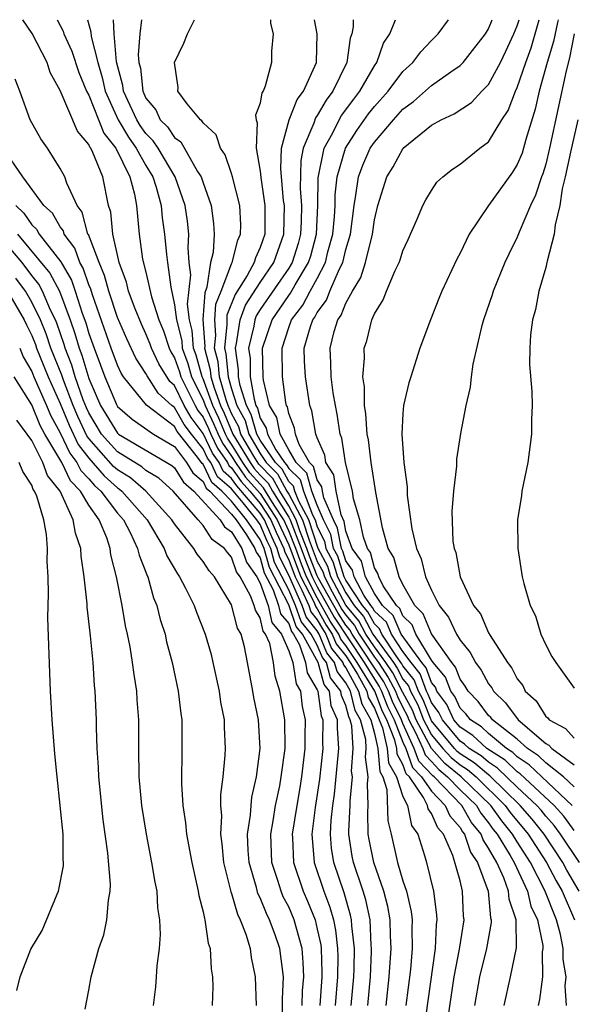
# Model space of a CAD drawing. Units: inches. Extents: x 2688000 to 2690357, y 1531302 to 1533000.
# Drawn here: x 2689826 to 2689865, y 1532931 to 1533000 of the extents above; entities that cross this region are included whole.
import ezdxf

# ---------------------------------------------------------------- set-up
doc = ezdxf.new("R2010")
doc.units = ezdxf.units.IN
doc.header["$MEASUREMENT"] = 0
doc.layers.add('LD26881530_2ft', color=132, linetype='Continuous')

msp = doc.modelspace()

# ---------------------------------------------------------------- linework, layer by layer
at = {"layer": 'LD26881530_2ft'}
for points, elevation in [([(2689851.833, 1532931), (2689852.041, 1532933), (2689852.166, 1532935), (2689852.122, 1532935.878), (2689852.097, 1532937), (2689851.931, 1532937.931), (2689851.657, 1532939), (2689850.949, 1532941), (2689850.63, 1532942.63), (2689850.574, 1532943), (2689850.531, 1532944.531), (2689850.554, 1532945), (2689850.518, 1532946.518), (2689850.564, 1532947), (2689850.382, 1532948.382), (2689850.422, 1532949), (2689850.389, 1532949.611), (2689850.034, 1532951), (2689849.655, 1532951.655), (2689849.322, 1532953), (2689849, 1532953.59), (2689848.385, 1532954.385), (2689848.215, 1532955), (2689847.678, 1532955.678), (2689847.136, 1532957), (2689847, 1532957.229), (2689846.215, 1532958.215), (2689845.943, 1532959), (2689845, 1532961.123), (2689844.37, 1532962.37), (2689844.198, 1532963), (2689843.814, 1532963.814), (2689843.308, 1532965), (2689843, 1532965.469), (2689841.369, 1532967.37), (2689841, 1532967.899), (2689840.411, 1532968.411), (2689840.125, 1532969), (2689839.665, 1532969.665), (2689839, 1532971.049), (2689838.157, 1532972.157), (2689837.682, 1532973), (2689837, 1532974.397), (2689836.68, 1532974.68), (2689835.913, 1532975.913), (2689835.398, 1532977), (2689835.298, 1532977.298), (2689835, 1532978.021), (2689834.681, 1532978.681), (2689834.24, 1532979.76), (2689833.777, 1532981), (2689833.628, 1532981.628), (2689833.127, 1532983), (2689832.672, 1532985), (2689832.533, 1532986.533), (2689832.374, 1532987), (2689831.97, 1532989), (2689831.29, 1532990.71), (2689831.141, 1532991), (2689831.079, 1532991.078), (2689831, 1532991.274), (2689830.198, 1532992.198), (2689829, 1532995.039), (2689828.302, 1532996.302), (2689828.084, 1532997), (2689827.031, 1532999.031), (2689826.375, 1533000)], 9050), ([(2689828.776, 1533000), (2689829.201, 1532999.201), (2689829.255, 1532999), (2689829.808, 1532997.808), (2689830.305, 1532996.305), (2689830.848, 1532995), (2689831, 1532994.714), (2689832.058, 1532992.058), (2689832.893, 1532991), (2689833.871, 1532989), (2689834.2, 1532987.8), (2689834.336, 1532987), (2689834.533, 1532985), (2689834.77, 1532983.23), (2689835, 1532982.318), (2689835.387, 1532980.613), (2689835.897, 1532979), (2689836.219, 1532978.219), (2689836.626, 1532977), (2689836.746, 1532976.746), (2689837, 1532976.335), (2689837.354, 1532975.354), (2689837.452, 1532975), (2689838.44, 1532973), (2689838.642, 1532972.642), (2689839, 1532972.171), (2689839.379, 1532971.379), (2689839.539, 1532971), (2689840.013, 1532970.013), (2689840.715, 1532969), (2689840.808, 1532968.808), (2689841, 1532968.641), (2689841.675, 1532967.675), (2689842.276, 1532967), (2689843, 1532966.148), (2689843.755, 1532965), (2689844.127, 1532964.127), (2689844.658, 1532963), (2689844.731, 1532962.731), (2689845, 1532962.2), (2689845.442, 1532961), (2689845.925, 1532960.076), (2689846.403, 1532959), (2689846.557, 1532958.557), (2689847, 1532958), (2689847.356, 1532957.356), (2689847.592, 1532957), (2689848.001, 1532956.001), (2689848.795, 1532955), (2689848.839, 1532954.839), (2689849, 1532954.632), (2689849.891, 1532953), (2689850.111, 1532952.111), (2689850.753, 1532951), (2689851, 1532950.037), (2689851.243, 1532949), (2689851.371, 1532947.371), (2689851.582, 1532947), (2689851.874, 1532946.126), (2689851.934, 1532943.934), (2689852.173, 1532943), (2689852.623, 1532941), (2689853, 1532939.724), (2689853.238, 1532939), (2689853.571, 1532937.571), (2689853.634, 1532937), (2689853.61, 1532936.39), (2689853.645, 1532935), (2689853.524, 1532933.524), (2689853.207, 1532931)], 9052), ([(2689830.916, 1533000), (2689831.149, 1532999.149), (2689831.17, 1532998.83), (2689831.621, 1532997), (2689831.943, 1532995.943), (2689832.144, 1532995), (2689833.05, 1532993), (2689833.771, 1532991.771), (2689834.324, 1532991), (2689835, 1532989.796), (2689835.493, 1532989), (2689835.719, 1532988.281), (2689836.068, 1532987), (2689836.142, 1532986.142), (2689836.305, 1532985), (2689836.432, 1532983.568), (2689836.499, 1532983), (2689836.732, 1532981.268), (2689837, 1532980.047), (2689837.14, 1532979), (2689837.513, 1532977.512), (2689837.547, 1532977), (2689837.932, 1532975.932), (2689838.192, 1532975), (2689839, 1532973.386), (2689839.14, 1532973), (2689839.743, 1532971.743), (2689840.055, 1532971), (2689840.362, 1532970.362), (2689841, 1532969.44), (2689841.268, 1532969), (2689841.98, 1532967.98), (2689843, 1532966.827), (2689844.201, 1532965), (2689844.44, 1532964.44), (2689845, 1532963.25), (2689845.603, 1532961.603), (2689845.838, 1532961), (2689846.754, 1532959.246), (2689846.899, 1532958.899), (2689847, 1532958.771), (2689847.631, 1532957.631), (2689848.048, 1532957), (2689848.325, 1532956.325), (2689849, 1532955.473), (2689849.314, 1532955), (2689849.809, 1532954.19), (2689850.459, 1532953), (2689850.567, 1532952.566), (2689851, 1532951.817), (2689851.229, 1532951.229), (2689851.341, 1532951), (2689851.566, 1532950.434), (2689851.903, 1532949), (2689851.982, 1532947.982), (2689852.54, 1532947), (2689853, 1532945.625), (2689853.307, 1532945), (2689853.602, 1532943.602), (2689854.04, 1532943), (2689854.503, 1532941.497), (2689854.639, 1532941), (2689855.13, 1532939), (2689855.355, 1532937.355), (2689855.369, 1532937), (2689855.319, 1532936.681), (2689855.253, 1532935), (2689854.422, 1532929)], 9054), ([(2689856.161, 1532930.161), (2689856.58, 1532933), (2689856.956, 1532934.956), (2689857.278, 1532937), (2689857.249, 1532937.249), (2689857.181, 1532939), (2689857, 1532939.723), (2689856.489, 1532941.511), (2689855.831, 1532943), (2689855.437, 1532943.438), (2689855, 1532944.447), (2689854.767, 1532944.767), (2689854.718, 1532945), (2689854.444, 1532945.556), (2689853.449, 1532947), (2689853.229, 1532947.229), (2689853, 1532947.878), (2689852.594, 1532948.594), (2689852.562, 1532949), (2689852.428, 1532949.572), (2689851.861, 1532951), (2689851.577, 1532951.577), (2689851.024, 1532953), (2689849.8, 1532955), (2689849, 1532956.204), (2689848.648, 1532956.648), (2689848.504, 1532957), (2689847.906, 1532957.906), (2689847, 1532959.535), (2689846.235, 1532961), (2689845.888, 1532961.888), (2689845.487, 1532963), (2689845, 1532964.228), (2689844.647, 1532965), (2689843.971, 1532966.029), (2689843.372, 1532967), (2689843.241, 1532967.241), (2689843, 1532967.483), (2689842.285, 1532968.285), (2689841.786, 1532969), (2689841, 1532970.292), (2689840.71, 1532970.71), (2689840.571, 1532971), (2689840.107, 1532972.107), (2689839.679, 1532973), (2689839, 1532974.862), (2689838.931, 1532975), (2689838.51, 1532976.51), (2689838.334, 1532977), (2689838.249, 1532978.249), (2689838.061, 1532979), (2689837.916, 1532980.084), (2689838.14, 1532982.14), (2689838.038, 1532983), (2689837.959, 1532984.041), (2689838.001, 1532985), (2689837.902, 1532985.901), (2689837.746, 1532987), (2689837.057, 1532989), (2689835.853, 1532991), (2689835.514, 1532991.514), (2689835, 1532992.023), (2689834.592, 1532992.592), (2689834.353, 1532993), (2689833.426, 1532995), (2689833.384, 1532995.384), (2689832.95, 1532997.05), (2689832.766, 1532999), (2689832.734, 1533000)], 9056), ([(2689834.689, 1533000), (2689834.568, 1532999), (2689834.455, 1532997.545), (2689834.504, 1532997), (2689834.608, 1532996.608), (2689834.782, 1532995), (2689835, 1532994.515), (2689835.688, 1532993.688), (2689836, 1532993), (2689836.503, 1532992.503), (2689837, 1532991.748), (2689837.445, 1532991.445), (2689838.619, 1532989.381), (2689838.872, 1532989), (2689839, 1532988.585), (2689839.56, 1532987), (2689839.734, 1532985.734), (2689839.767, 1532985), (2689839.702, 1532983.702), (2689839.53, 1532983), (2689839.276, 1532981.276), (2689839.121, 1532980.879), (2689838.98, 1532979.02), (2689839.119, 1532977.119), (2689839.107, 1532977), (2689839.5, 1532975.5), (2689839.549, 1532975), (2689839.767, 1532974.233), (2689840.217, 1532973), (2689840.471, 1532972.47), (2689841.094, 1532971), (2689842.304, 1532969), (2689842.59, 1532968.59), (2689843, 1532968.13), (2689843.563, 1532967.563), (2689843.871, 1532967), (2689845, 1532965.17), (2689845.092, 1532965), (2689845.875, 1532963), (2689846.173, 1532962.173), (2689846.632, 1532961), (2689847, 1532960.294), (2689848.18, 1532958.181), (2689850.286, 1532955), (2689851, 1532953.833), (2689851.333, 1532953.333), (2689851.508, 1532953), (2689851.926, 1532951.925), (2689852.38, 1532951), (2689853, 1532949.439), (2689853.199, 1532949), (2689853.668, 1532947.668), (2689854.31, 1532947), (2689855, 1532946), (2689855.958, 1532945), (2689856.273, 1532944.273), (2689857, 1532943.465), (2689857.169, 1532943.169), (2689857.308, 1532943), (2689857.724, 1532941.724), (2689858.214, 1532941), (2689858.964, 1532939), (2689859.135, 1532937.134), (2689859.179, 1532937), (2689859.181, 1532936.819), (2689858.859, 1532935), (2689858.369, 1532933), (2689858.021, 1532931)], 9058), ([(2689860.078, 1532931), (2689860.525, 1532933), (2689860.952, 1532935.048), (2689860.926, 1532937), (2689860.449, 1532938.449), (2689860.401, 1532939), (2689860.056, 1532939.944), (2689859.568, 1532941), (2689859, 1532942.025), (2689858.607, 1532942.606), (2689858.478, 1532943), (2689857.811, 1532943.812), (2689857.132, 1532945), (2689855.188, 1532947), (2689855.085, 1532947.085), (2689854.108, 1532948.108), (2689853.794, 1532949), (2689853, 1532950.747), (2689852.899, 1532951), (2689852.274, 1532952.274), (2689851.991, 1532953), (2689851.651, 1532953.651), (2689849.442, 1532957), (2689849.288, 1532957.288), (2689849, 1532957.63), (2689848.455, 1532958.455), (2689847.069, 1532960.931), (2689847, 1532961.072), (2689846.458, 1532962.458), (2689846.263, 1532963), (2689845.779, 1532964.222), (2689845.53, 1532965), (2689845, 1532965.979), (2689844.37, 1532967), (2689843.886, 1532967.886), (2689842.895, 1532968.895), (2689842.546, 1532969.454), (2689841.648, 1532971), (2689841.507, 1532971.507), (2689841, 1532972.439), (2689840.755, 1532973), (2689840.614, 1532973.386), (2689840.155, 1532975), (2689840.053, 1532976.053), (2689839.804, 1532977), (2689839.898, 1532977.898), (2689839.819, 1532979), (2689839.899, 1532980.101), (2689840.263, 1532981), (2689841, 1532982.922), (2689841.042, 1532983), (2689841.433, 1532984.566), (2689841.634, 1532985), (2689841.635, 1532985.635), (2689841.575, 1532987), (2689841.072, 1532989), (2689841, 1532989.232), (2689840.54, 1532990.54), (2689840.213, 1532991), (2689839.93, 1532991.931), (2689839, 1532992.786), (2689838.924, 1532992.924), (2689838.813, 1532993), (2689837.881, 1532994.119), (2689837.241, 1532995), (2689837.246, 1532995.246), (2689836.993, 1532997), (2689837.65, 1532998.35), (2689837.914, 1532999), (2689838.405, 1533000)], 9060), ([(2689843.714, 1533000), (2689843.723, 1532999.723), (2689843.901, 1532999), (2689843.794, 1532997.794), (2689843.794, 1532997), (2689843.356, 1532995.356), (2689843.202, 1532995), (2689843.119, 1532994.881), (2689843, 1532994.162), (2689842.676, 1532993.324), (2689842.712, 1532993), (2689842.788, 1532992.788), (2689842.712, 1532991), (2689843, 1532989.399), (2689843.048, 1532988.952), (2689843.331, 1532987), (2689843.323, 1532985), (2689843, 1532984.063), (2689842.664, 1532983.336), (2689842.58, 1532983), (2689842.089, 1532982.089), (2689841.242, 1532980.758), (2689840.677, 1532979.323), (2689840.654, 1532979), (2689840.677, 1532978.677), (2689840.501, 1532977), (2689840.605, 1532976.604), (2689840.762, 1532975), (2689841, 1532974.16), (2689841.364, 1532973), (2689841.941, 1532971.941), (2689842.203, 1532971), (2689843, 1532969.627), (2689843.422, 1532969), (2689844.208, 1532968.208), (2689844.87, 1532967), (2689845, 1532966.789), (2689845.968, 1532965), (2689846.422, 1532963.578), (2689847, 1532962.087), (2689847.379, 1532961.379), (2689847.495, 1532961), (2689848.042, 1532959.957), (2689848.73, 1532958.73), (2689849, 1532958.321), (2689849.603, 1532957.603), (2689849.926, 1532957), (2689851, 1532955.386), (2689851.281, 1532955), (2689851.969, 1532953.969), (2689852.475, 1532953), (2689852.622, 1532952.622), (2689853, 1532951.853), (2689853.298, 1532951.298), (2689853.417, 1532951), (2689853.879, 1532950.121), (2689854.389, 1532949), (2689854.548, 1532948.548), (2689855, 1532948.077), (2689855.512, 1532947.512), (2689856.131, 1532947), (2689857, 1532946.101), (2689858.142, 1532945), (2689858.454, 1532944.454), (2689859, 1532943.789), (2689859.329, 1532943.329), (2689859.595, 1532943), (2689860.504, 1532941.496), (2689860.779, 1532941), (2689861.724, 1532939), (2689861.966, 1532937.966), (2689862.414, 1532937), (2689862.788, 1532935.212), (2689862.791, 1532935), (2689862.75, 1532934.75), (2689862.775, 1532933), (2689862.567, 1532931.433), (2689862.462, 1532931)], 9062), ([(2689864.445, 1532931), (2689864.368, 1532932.368), (2689864.428, 1532933), (2689864.231, 1532934.231), (2689864.224, 1532935), (2689864.036, 1532935.964), (2689863.757, 1532937), (2689862.943, 1532939.058), (2689861.928, 1532941), (2689861, 1532942.452), (2689860.669, 1532943), (2689859.922, 1532943.921), (2689859.152, 1532945), (2689857.08, 1532947), (2689855.938, 1532947.938), (2689854.988, 1532948.988), (2689853.933, 1532951), (2689853.668, 1532951.667), (2689853, 1532952.91), (2689852.287, 1532954.287), (2689851.811, 1532955), (2689851, 1532956.114), (2689850.41, 1532957), (2689849.918, 1532957.918), (2689849, 1532959.014), (2689847.958, 1532961), (2689847.734, 1532961.733), (2689847.055, 1532963), (2689846.405, 1532965), (2689845.704, 1532966.295), (2689845.439, 1532967), (2689845.343, 1532967.343), (2689845, 1532967.674), (2689844.531, 1532968.531), (2689844.065, 1532969), (2689843, 1532970.582), (2689842.757, 1532971), (2689842.375, 1532972.375), (2689842.034, 1532973), (2689841.592, 1532974.408), (2689841.493, 1532975), (2689841.486, 1532975.486), (2689841.262, 1532977), (2689841.343, 1532977.343), (2689841.597, 1532979), (2689841.983, 1532980.017), (2689843, 1532981.608), (2689843.96, 1532983), (2689844.661, 1532985), (2689844.697, 1532987), (2689844.645, 1532987.355), (2689844.437, 1532989.563), (2689844.491, 1532991), (2689845.041, 1532993), (2689845.583, 1532994.417), (2689846.031, 1532995), (2689846.949, 1532997), (2689846.995, 1532999), (2689846.815, 1533000)], 9064), ([(2689849.502, 1533000), (2689849.508, 1532999.508), (2689849.411, 1532999), (2689849.3, 1532998.701), (2689849.081, 1532997), (2689848.1, 1532995), (2689847.623, 1532994.377), (2689847, 1532993.287), (2689846.875, 1532993.125), (2689846.757, 1532992.757), (2689846.015, 1532991), (2689845.854, 1532990.146), (2689845.81, 1532988.19), (2689845.893, 1532987), (2689845.874, 1532985.874), (2689845.829, 1532985), (2689845.658, 1532984.342), (2689845.245, 1532983), (2689845, 1532982.599), (2689843, 1532979.707), (2689842.723, 1532979.276), (2689842.619, 1532979), (2689842.55, 1532978.55), (2689842.183, 1532977), (2689842.288, 1532976.289), (2689842.306, 1532975), (2689842.569, 1532973.431), (2689842.704, 1532973), (2689842.808, 1532972.809), (2689843, 1532972.12), (2689843.418, 1532971.418), (2689843.502, 1532971), (2689844.105, 1532969.894), (2689844.708, 1532969), (2689844.853, 1532968.853), (2689845, 1532968.585), (2689845.807, 1532967.807), (2689846.033, 1532967), (2689846.658, 1532965.342), (2689846.843, 1532965), (2689847, 1532964.508), (2689847.503, 1532963.503), (2689847.599, 1532963), (2689848.088, 1532962.088), (2689848.421, 1532961), (2689849, 1532959.896), (2689849.59, 1532959), (2689850.233, 1532958.233), (2689850.894, 1532957), (2689852.341, 1532955), (2689852.605, 1532954.605), (2689853, 1532953.848), (2689853.38, 1532953.38), (2689853.52, 1532953), (2689854.037, 1532952.037), (2689854.45, 1532951), (2689855, 1532949.955), (2689855.79, 1532949), (2689856.365, 1532948.365), (2689857, 1532947.839), (2689857.516, 1532947.516), (2689858.12, 1532947), (2689860.168, 1532945), (2689860.514, 1532944.514), (2689861.773, 1532943), (2689863.063, 1532941), (2689863.731, 1532939.731), (2689864.158, 1532939), (2689865.011, 1532937)], 9066), ([(2689865.344, 1532939), (2689864.48, 1532940.48), (2689864.206, 1532941), (2689862.891, 1532943), (2689862.05, 1532944.05), (2689861.211, 1532945), (2689859.083, 1532947.084), (2689859, 1532947.137), (2689857.995, 1532947.996), (2689857, 1532948.619), (2689856.791, 1532948.791), (2689856.602, 1532949), (2689855, 1532950.937), (2689854.407, 1532952.407), (2689854.088, 1532953), (2689853.795, 1532953.795), (2689853, 1532954.774), (2689852.923, 1532954.922), (2689852.525, 1532955.476), (2689851.53, 1532957), (2689851.368, 1532957.368), (2689851, 1532957.706), (2689850.549, 1532958.549), (2689850.17, 1532959), (2689849, 1532960.778), (2689848.884, 1532961), (2689848.442, 1532962.442), (2689848.143, 1532963), (2689847.96, 1532963.96), (2689847.44, 1532965), (2689847, 1532966.012), (2689846.628, 1532967), (2689846.272, 1532968.272), (2689845.516, 1532969), (2689845, 1532969.894), (2689844.397, 1532971), (2689844.162, 1532972.162), (2689843.663, 1532973), (2689843.229, 1532974.771), (2689843.199, 1532975), (2689843.156, 1532977), (2689843.834, 1532979), (2689845, 1532980.704), (2689845.129, 1532980.871), (2689845.45, 1532981.45), (2689846.396, 1532983), (2689846.538, 1532983.462), (2689846.938, 1532985), (2689847.044, 1532987), (2689847.071, 1532988.929), (2689847.477, 1532991), (2689848.08, 1532992.08), (2689848.536, 1532993), (2689848.705, 1532993.295), (2689849.553, 1532994.448), (2689849.986, 1532995), (2689851, 1532996.78), (2689851.16, 1532997), (2689851.639, 1532998.361), (2689852.073, 1532999), (2689852.487, 1533000)], 9068), ([(2689865.365, 1532941), (2689864.037, 1532943), (2689863.599, 1532943.6), (2689863, 1532944.26), (2689862.671, 1532944.671), (2689862.381, 1532945), (2689861, 1532946.275), (2689859.623, 1532947.624), (2689859, 1532948.026), (2689858.475, 1532948.475), (2689857.636, 1532949), (2689857.304, 1532949.304), (2689857, 1532949.502), (2689855.761, 1532951), (2689855.518, 1532951.518), (2689855, 1532952.214), (2689854.776, 1532952.776), (2689854.656, 1532953), (2689854.21, 1532954.21), (2689853.569, 1532955), (2689853, 1532955.786), (2689852.208, 1532957), (2689851.839, 1532957.839), (2689851, 1532958.61), (2689850.864, 1532958.864), (2689850.75, 1532959), (2689850.269, 1532959.731), (2689849.59, 1532961), (2689849.468, 1532961.467), (2689849, 1532962.131), (2689848.796, 1532962.796), (2689848.687, 1532963), (2689848.417, 1532964.417), (2689848.125, 1532965), (2689847.454, 1532966.546), (2689847.359, 1532967), (2689847.313, 1532967.313), (2689847, 1532967.794), (2689846.736, 1532968.736), (2689846.462, 1532969), (2689845.728, 1532970.272), (2689845.468, 1532971), (2689845.4, 1532971.4), (2689845, 1532972.439), (2689844.906, 1532972.906), (2689844.85, 1532973), (2689844.801, 1532973.199), (2689844.564, 1532975), (2689844.534, 1532977), (2689845, 1532978.466), (2689845.186, 1532979), (2689845.978, 1532980.022), (2689846.498, 1532981), (2689847, 1532981.897), (2689847.576, 1532983), (2689847.749, 1532983.749), (2689848.087, 1532985), (2689848.198, 1532986.198), (2689848.242, 1532987), (2689848.252, 1532987.748), (2689848.392, 1532989), (2689848.967, 1532991), (2689849.767, 1532992.233), (2689850.596, 1532993.404), (2689851, 1532993.918), (2689851.969, 1532995), (2689853, 1532996.366), (2689853.698, 1532997), (2689854.241, 1532997.76), (2689855, 1532998.555), (2689855.461, 1532999), (2689856.2, 1533000)], 9070), ([(2689865, 1532943.254), (2689864.263, 1532944.264), (2689863.595, 1532945), (2689861.209, 1532947.209), (2689861, 1532947.35), (2689860.164, 1532948.164), (2689858.88, 1532949), (2689857.9, 1532949.9), (2689857, 1532950.484), (2689856.573, 1532951), (2689856.072, 1532952.072), (2689855.381, 1532953), (2689855.278, 1532953.277), (2689855, 1532953.608), (2689854.625, 1532954.625), (2689854.321, 1532955), (2689852.886, 1532957), (2689852.31, 1532958.31), (2689851.559, 1532959), (2689851, 1532959.836), (2689850.377, 1532961), (2689850.092, 1532962.092), (2689849.451, 1532963), (2689849, 1532964.212), (2689848.874, 1532964.874), (2689848.666, 1532965.334), (2689848.316, 1532967), (2689848.148, 1532968.148), (2689847.595, 1532969), (2689847.518, 1532969.518), (2689847, 1532970.741), (2689846.908, 1532971), (2689846.628, 1532972.628), (2689846.485, 1532973), (2689846.164, 1532975), (2689846.107, 1532976.106), (2689846.093, 1532977), (2689846.53, 1532978.53), (2689846.694, 1532979), (2689846.827, 1532979.173), (2689847, 1532979.497), (2689847.637, 1532980.363), (2689847.887, 1532981), (2689848.558, 1532982.558), (2689848.789, 1532983), (2689849, 1532983.913), (2689849.319, 1532985), (2689849.577, 1532987), (2689849.71, 1532987.71), (2689849.892, 1532989), (2689850.188, 1532989.811), (2689850.706, 1532991), (2689851, 1532991.432), (2689852.338, 1532993), (2689853, 1532993.741), (2689853.735, 1532994.265), (2689855, 1532995.395), (2689856.346, 1532996.346), (2689857, 1532996.786), (2689857.215, 1532997), (2689858.786, 1532999), (2689859, 1532999.358), (2689859.251, 1533000)], 9072), ([(2689864.862, 1532945), (2689862.726, 1532947), (2689861.847, 1532947.847), (2689861, 1532948.416), (2689860.704, 1532948.704), (2689860.245, 1532949), (2689859, 1532950.033), (2689858.496, 1532950.496), (2689857.719, 1532951), (2689857.411, 1532951.411), (2689857, 1532951.824), (2689856.625, 1532952.625), (2689856.346, 1532953), (2689855.981, 1532953.98), (2689855.126, 1532955), (2689855, 1532955.178), (2689853.91, 1532957), (2689853.643, 1532957.643), (2689853, 1532958.284), (2689852.781, 1532958.781), (2689852.543, 1532959), (2689851.621, 1532960.378), (2689851.299, 1532961), (2689851.234, 1532961.234), (2689851, 1532961.63), (2689850.716, 1532962.716), (2689850.516, 1532963), (2689850.229, 1532963.771), (2689849.972, 1532965), (2689849.544, 1532966.456), (2689849.46, 1532967), (2689848.973, 1532969), (2689848.719, 1532970.719), (2689848.6, 1532971), (2689848.397, 1532972.397), (2689848.267, 1532973), (2689848.117, 1532973.882), (2689847.973, 1532975), (2689847.954, 1532975.954), (2689847.891, 1532977), (2689848.178, 1532978.178), (2689848.434, 1532979), (2689848.674, 1532979.326), (2689849, 1532980.157), (2689849.467, 1532981), (2689850.048, 1532981.952), (2689850.368, 1532983), (2689850.86, 1532985), (2689851, 1532985.986), (2689851.243, 1532987), (2689851.863, 1532989), (2689852.31, 1532989.69), (2689853.012, 1532991), (2689855, 1532992.62), (2689855.666, 1532993), (2689856.585, 1532993.415), (2689857.792, 1532994.208), (2689858.534, 1532995), (2689859, 1532995.463), (2689859.824, 1532997), (2689860.211, 1532997.789), (2689860.766, 1532999), (2689861, 1532999.577), (2689861.127, 1533000)], 9074), ([(2689865, 1532946.299), (2689864.243, 1532947), (2689863, 1532947.988), (2689862.485, 1532948.485), (2689861.718, 1532949), (2689861, 1532949.638), (2689859.275, 1532951), (2689859.158, 1532951.158), (2689859, 1532951.311), (2689858.277, 1532952.277), (2689857.557, 1532953), (2689857.361, 1532953.361), (2689857, 1532953.835), (2689856.683, 1532954.684), (2689856.418, 1532955), (2689855, 1532957.01), (2689854.416, 1532958.416), (2689853.83, 1532959), (2689853, 1532960.472), (2689852.726, 1532961), (2689852.352, 1532962.352), (2689851.97, 1532963), (2689851.575, 1532964.425), (2689851.099, 1532966.901), (2689851.08, 1532967.08), (2689851, 1532967.504), (2689850.78, 1532969), (2689850.591, 1532970.591), (2689850.505, 1532971), (2689850.41, 1532972.41), (2689850.301, 1532973), (2689850.304, 1532974.304), (2689850.183, 1532975), (2689850.304, 1532976.304), (2689850.282, 1532977), (2689850.472, 1532977.528), (2689850.825, 1532979), (2689851, 1532979.417), (2689851.617, 1532980.383), (2689851.837, 1532981), (2689852.445, 1532982.445), (2689852.732, 1532983), (2689852.809, 1532983.19), (2689853, 1532983.83), (2689853.375, 1532984.625), (2689853.982, 1532985.982), (2689854.396, 1532987), (2689854.602, 1532987.398), (2689855, 1532988.05), (2689855.378, 1532988.622), (2689855.802, 1532989), (2689856.469, 1532989.531), (2689857, 1532989.88), (2689858.383, 1532991), (2689859, 1532991.46), (2689859.929, 1532993), (2689860.357, 1532993.643), (2689860.88, 1532995), (2689861, 1532995.247), (2689861.594, 1532997), (2689861.969, 1532998.031), (2689862.546, 1533000)], 9076), ([(2689863.863, 1533000), (2689863.815, 1532999.815), (2689863.536, 1532998.464), (2689863.098, 1532997), (2689862.547, 1532995), (2689862.27, 1532993.73), (2689861.605, 1532991.605), (2689861.341, 1532990.66), (2689861, 1532989.869), (2689860.663, 1532989.337), (2689858.986, 1532987), (2689857.635, 1532985), (2689857, 1532983.668), (2689856.768, 1532983.232), (2689855.733, 1532981), (2689855.519, 1532980.481), (2689854.931, 1532979), (2689854.191, 1532977), (2689853.543, 1532975), (2689853.418, 1532974.582), (2689853.043, 1532973), (2689853, 1532972.439), (2689852.928, 1532971), (2689853.062, 1532969), (2689853.293, 1532967.293), (2689853.301, 1532966.699), (2689853.632, 1532964.368), (2689853.946, 1532963), (2689854.265, 1532962.265), (2689854.584, 1532961), (2689855, 1532960.07), (2689855.526, 1532959), (2689856.189, 1532958.189), (2689856.741, 1532957), (2689857, 1532956.573), (2689857.717, 1532955.717), (2689858.083, 1532955), (2689858.48, 1532954.479), (2689859, 1532953.523), (2689859.228, 1532953.228), (2689859.346, 1532953), (2689860.188, 1532952.188), (2689861.072, 1532951), (2689863, 1532949.343), (2689863.223, 1532949.223), (2689863.426, 1532949), (2689865, 1532947.844)], 9078), ([(2689864.988, 1532999), (2689864.669, 1532997.331), (2689864.424, 1532996.424), (2689863.274, 1532991), (2689863, 1532989.899), (2689862.788, 1532989.212), (2689862.696, 1532989), (2689862.281, 1532987.719), (2689861.925, 1532987), (2689861.131, 1532985.131), (2689861, 1532984.785), (2689860.41, 1532983.59), (2689860.135, 1532983), (2689859.322, 1532981), (2689859.252, 1532980.747), (2689858.64, 1532979), (2689858.5, 1532978.5), (2689857.896, 1532975.896), (2689857.773, 1532975), (2689857.71, 1532974.29), (2689857.397, 1532973), (2689857.029, 1532971.028), (2689856.76, 1532969.24), (2689856.742, 1532968.742), (2689856.534, 1532967), (2689856.42, 1532965.581), (2689856.503, 1532963.497), (2689856.589, 1532963), (2689856.703, 1532962.703), (2689857.003, 1532961), (2689857.952, 1532959), (2689858.421, 1532958.421), (2689859, 1532957.084), (2689859.104, 1532956.896), (2689860.315, 1532955), (2689860.614, 1532954.614), (2689861, 1532953.862), (2689861.393, 1532953.393), (2689861.566, 1532953), (2689862.318, 1532952.318), (2689863, 1532951.232), (2689863.135, 1532951.135), (2689863.234, 1532951), (2689864.385, 1532950.384), (2689865, 1532949.705)], 9080), ([(2689850.55, 1532931), (2689850.717, 1532933), (2689850.794, 1532934.794), (2689850.798, 1532935), (2689850.773, 1532935.227), (2689850.692, 1532937), (2689850.394, 1532938.394), (2689850.211, 1532939), (2689849.542, 1532941), (2689849.453, 1532941.453), (2689849.22, 1532943), (2689849.214, 1532943.214), (2689849.3, 1532945), (2689849.293, 1532945.293), (2689849.455, 1532947), (2689849.402, 1532947.402), (2689849.506, 1532949), (2689849.422, 1532950.578), (2689849.314, 1532951), (2689849.199, 1532951.199), (2689849, 1532952.003), (2689848.693, 1532952.692), (2689848.65, 1532953), (2689847.93, 1532953.93), (2689847.635, 1532955), (2689847.354, 1532955.354), (2689847, 1532956.219), (2689846.569, 1532957), (2689845.873, 1532957.873), (2689845.482, 1532959), (2689845, 1532960.084), (2689844.009, 1532962.009), (2689843.737, 1532963), (2689843.501, 1532963.501), (2689843, 1532964.676), (2689842.775, 1532965), (2689841.81, 1532966.19), (2689841, 1532967.157), (2689840.013, 1532968.014), (2689839.535, 1532969), (2689839.316, 1532969.316), (2689839, 1532969.973), (2689838.183, 1532971), (2689837.672, 1532971.671), (2689837, 1532972.865), (2689836.824, 1532973), (2689835.855, 1532973.855), (2689835.08, 1532975.08), (2689835, 1532975.248), (2689834.299, 1532976.299), (2689833.654, 1532977.654), (2689833, 1532979.166), (2689832.395, 1532981), (2689832.104, 1532982.104), (2689831.713, 1532983), (2689830.966, 1532984.966), (2689830.941, 1532985), (2689830.532, 1532986.532), (2689830.18, 1532987), (2689829.451, 1532988.549), (2689829.314, 1532989), (2689829, 1532989.593), (2689828.101, 1532991), (2689827.65, 1532991.65), (2689826.891, 1532993), (2689826.167, 1532995), (2689825.837, 1532995.837)], 9048), ([(2689865.241, 1532993), (2689864.73, 1532990.73), (2689864.367, 1532989), (2689864.156, 1532988.156), (2689863.978, 1532987), (2689863.649, 1532985.649), (2689863.581, 1532985), (2689863.097, 1532983.097), (2689863.087, 1532983), (2689863, 1532982.647), (2689862.51, 1532981), (2689862.283, 1532979.717), (2689862.076, 1532979), (2689861.934, 1532977.934), (2689861.891, 1532977), (2689861.868, 1532975.868), (2689862.017, 1532973.983), (2689862.038, 1532973), (2689862.009, 1532972.009), (2689862.011, 1532971), (2689861.734, 1532969), (2689861.323, 1532967), (2689861.294, 1532966.706), (2689861.033, 1532965), (2689861.041, 1532963), (2689861.357, 1532961), (2689861.472, 1532960.528), (2689861.907, 1532959), (2689862.273, 1532958.273), (2689862.655, 1532957), (2689863, 1532956.256), (2689863.421, 1532955.421), (2689863.698, 1532955), (2689865, 1532953.224)], 9082), ([(2689849.38, 1532931), (2689849.55, 1532933), (2689849.575, 1532933.575), (2689849.597, 1532935), (2689849.426, 1532936.574), (2689849.407, 1532937), (2689849.335, 1532937.335), (2689848.879, 1532938.879), (2689848.158, 1532941), (2689848.006, 1532942.006), (2689847.93, 1532943), (2689847.978, 1532943.978), (2689848.089, 1532945), (2689848.202, 1532945.798), (2689848.499, 1532949), (2689848.408, 1532950.408), (2689848.422, 1532951), (2689847.983, 1532951.983), (2689847.844, 1532953), (2689847.476, 1532953.476), (2689847.055, 1532955), (2689845.955, 1532957), (2689845.532, 1532957.531), (2689845, 1532959.049), (2689843.648, 1532961.648), (2689843.277, 1532963), (2689843, 1532963.63), (2689842.048, 1532965), (2689841, 1532966.293), (2689840.326, 1532967), (2689839.616, 1532967.616), (2689839, 1532968.887), (2689838.939, 1532968.939), (2689838.61, 1532969.39), (2689837.186, 1532971.186), (2689837, 1532971.518), (2689835.031, 1532973.031), (2689833.438, 1532975), (2689833.263, 1532975.263), (2689833, 1532975.823), (2689832.564, 1532977), (2689831.255, 1532980.746), (2689831.135, 1532981.135), (2689831, 1532981.444), (2689830.599, 1532982.6), (2689830.367, 1532983), (2689830.009, 1532984.009), (2689829.273, 1532985), (2689829.216, 1532985.216), (2689829, 1532985.502), (2689828.452, 1532986.453), (2689827.848, 1532987), (2689826.382, 1532989), (2689824.995, 1532991)], 9046), ([(2689825.878, 1532987), (2689826.458, 1532986.458), (2689827, 1532985.635), (2689827.333, 1532985.333), (2689827.525, 1532985), (2689829.051, 1532983.051), (2689829.778, 1532981.778), (2689830.048, 1532981), (2689830.543, 1532979.456), (2689830.786, 1532978.787), (2689831, 1532978.038), (2689831.363, 1532977), (2689831.827, 1532975.827), (2689832.126, 1532975), (2689832.929, 1532973.071), (2689833, 1532972.934), (2689834.037, 1532972.037), (2689835.52, 1532971), (2689837, 1532970.123), (2689837.838, 1532969), (2689838.283, 1532968.283), (2689839, 1532967.67), (2689839.219, 1532967.219), (2689839.471, 1532967), (2689841, 1532965.396), (2689841.322, 1532965), (2689842.053, 1532963.947), (2689842.633, 1532963), (2689842.727, 1532962.727), (2689843, 1532962.333), (2689843.287, 1532961.287), (2689843.91, 1532960.09), (2689844.292, 1532959), (2689844.422, 1532958.422), (2689845, 1532957.736), (2689845.19, 1532957.19), (2689845.341, 1532957), (2689845.76, 1532956.24), (2689846.185, 1532955), (2689846.294, 1532954.294), (2689847, 1532953.099), (2689847.038, 1532953), (2689847.274, 1532951.274), (2689847.397, 1532951), (2689847.357, 1532949.357), (2689847.38, 1532949), (2689847.153, 1532946.848), (2689846.858, 1532944.858), (2689846.626, 1532943), (2689846.779, 1532941), (2689847.456, 1532939), (2689847.885, 1532937.885), (2689848.132, 1532937), (2689848.285, 1532936.285), (2689848.42, 1532935), (2689848.438, 1532934.438), (2689848.417, 1532933), (2689848.261, 1532931)], 9044), ([(2689826.014, 1532985), (2689828.269, 1532982.269), (2689828.938, 1532981), (2689829.688, 1532979), (2689830.025, 1532978.025), (2689830.317, 1532977), (2689830.512, 1532976.511), (2689831, 1532974.898), (2689831.822, 1532973), (2689833, 1532971.069), (2689833.09, 1532971), (2689836.809, 1532968.809), (2689837, 1532968.638), (2689837.627, 1532967.627), (2689838.361, 1532967), (2689840.192, 1532965), (2689840.508, 1532964.508), (2689841, 1532964.16), (2689841.711, 1532963), (2689842.039, 1532962.039), (2689842.761, 1532961), (2689843, 1532960.565), (2689843.549, 1532959), (2689843.815, 1532957.815), (2689844.502, 1532957), (2689845, 1532955.828), (2689845.283, 1532955), (2689845.513, 1532953.513), (2689845.817, 1532953), (2689845.94, 1532951.94), (2689846.159, 1532951), (2689846.123, 1532949.877), (2689846.127, 1532949), (2689845.892, 1532947), (2689845.774, 1532946.226), (2689845.558, 1532945), (2689845.25, 1532943), (2689845.272, 1532942.728), (2689845.333, 1532941), (2689846.006, 1532939), (2689846.308, 1532938.308), (2689846.841, 1532937), (2689847, 1532936.354), (2689847.239, 1532935.239), (2689847.264, 1532935), (2689847.318, 1532933.318), (2689847.314, 1532933), (2689847.167, 1532931)], 9042), ([(2689845.942, 1532931), (2689845.975, 1532932.024), (2689846.06, 1532933), (2689846.023, 1532934.023), (2689845.932, 1532935), (2689845.51, 1532936.49), (2689845.384, 1532937), (2689845, 1532937.898), (2689844.617, 1532938.617), (2689844.468, 1532939), (2689844.248, 1532939.752), (2689843.823, 1532941), (2689843.75, 1532943), (2689843.919, 1532943.919), (2689844.078, 1532945), (2689844.368, 1532946.368), (2689844.479, 1532947), (2689844.742, 1532949), (2689844.718, 1532951), (2689844.385, 1532953), (2689844.058, 1532954.059), (2689843.932, 1532955), (2689843.667, 1532956.333), (2689843.384, 1532957), (2689843.208, 1532957.208), (2689843, 1532958.136), (2689842.671, 1532958.671), (2689842.591, 1532959), (2689842.325, 1532959.675), (2689841.596, 1532961), (2689841.352, 1532961.352), (2689841, 1532962.38), (2689840.706, 1532962.706), (2689840.512, 1532963), (2689839.627, 1532963.627), (2689839, 1532964.6), (2689838.668, 1532965), (2689836.916, 1532967), (2689835.906, 1532967.905), (2689835, 1532968.451), (2689834.704, 1532968.704), (2689833, 1532969.76), (2689831.893, 1532971), (2689831, 1532972.473), (2689830.832, 1532972.832), (2689830.613, 1532973.387), (2689830.055, 1532975), (2689829.811, 1532975.811), (2689829.338, 1532977), (2689829.263, 1532977.263), (2689828.755, 1532978.755), (2689828.656, 1532979), (2689828.325, 1532979.675), (2689827.759, 1532981), (2689827.497, 1532981.497), (2689827, 1532982.105), (2689826.336, 1532983), (2689825, 1532984.58)], 9040), ([(2689844.56, 1532930.561), (2689844.561, 1532931.439), (2689844.638, 1532933), (2689844.376, 1532935), (2689844.058, 1532935.942), (2689843.664, 1532937), (2689843.433, 1532937.434), (2689843, 1532938.55), (2689842.846, 1532938.847), (2689842.745, 1532939.255), (2689842.223, 1532941), (2689842.159, 1532941.841), (2689842.112, 1532943), (2689842.325, 1532944.325), (2689842.358, 1532945), (2689842.415, 1532945.585), (2689842.748, 1532947), (2689842.994, 1532949), (2689842.873, 1532951), (2689842.56, 1532952.56), (2689842.493, 1532953), (2689842.118, 1532955), (2689841.896, 1532956.104), (2689841.663, 1532957), (2689841.411, 1532957.411), (2689841, 1532959.055), (2689839.811, 1532961), (2689839.426, 1532961.426), (2689839, 1532962.07), (2689838.597, 1532962.597), (2689838.363, 1532963), (2689837, 1532964.706), (2689836.816, 1532965), (2689835.004, 1532967), (2689833.924, 1532967.924), (2689833, 1532968.486), (2689832.728, 1532968.728), (2689831, 1532970.691), (2689830.866, 1532970.865), (2689830.229, 1532972.229), (2689829.91, 1532973), (2689829.221, 1532974.78), (2689829.111, 1532975.111), (2689828.346, 1532977), (2689828.007, 1532978.007), (2689827.609, 1532979), (2689827, 1532980.24), (2689826.554, 1532981), (2689825.899, 1532981.899)], 9038), ([(2689825.303, 1532981), (2689826.476, 1532979), (2689826.638, 1532978.638), (2689827, 1532977.906), (2689827.259, 1532977.259), (2689827.347, 1532977), (2689828.157, 1532975), (2689829, 1532973.147), (2689829.625, 1532971.625), (2689830.263, 1532970.263), (2689831, 1532969.308), (2689832.064, 1532968.064), (2689833, 1532967.231), (2689833.143, 1532967.144), (2689833.311, 1532967), (2689835.087, 1532965), (2689836.286, 1532963), (2689836.471, 1532962.47), (2689837.204, 1532961.205), (2689837.361, 1532961), (2689837.779, 1532960.221), (2689838.377, 1532959), (2689838.532, 1532958.532), (2689839.156, 1532957), (2689839.559, 1532955.559), (2689839.695, 1532955), (2689840.136, 1532953), (2689840.232, 1532952.232), (2689840.47, 1532951), (2689840.475, 1532950.475), (2689840.55, 1532949), (2689840.531, 1532948.531), (2689840.396, 1532947), (2689840.228, 1532945.772), (2689840.229, 1532945), (2689840.285, 1532944.285), (2689840.217, 1532943), (2689840.313, 1532942.314), (2689840.437, 1532941), (2689840.953, 1532938.953), (2689841, 1532938.834), (2689841.402, 1532937.402), (2689841.61, 1532937), (2689841.996, 1532936.004), (2689842.288, 1532935), (2689842.371, 1532934.371), (2689842.657, 1532933), (2689842.713, 1532931)], 9036), ([(2689826.157, 1532977), (2689826.404, 1532976.404), (2689827, 1532975.383), (2689827.155, 1532975), (2689828.044, 1532973), (2689828.325, 1532972.325), (2689829, 1532971.074), (2689829.66, 1532969.66), (2689830.169, 1532969), (2689830.439, 1532968.439), (2689831, 1532967.873), (2689831.4, 1532967.4), (2689831.849, 1532967), (2689833, 1532965.473), (2689833.42, 1532965), (2689833.894, 1532964.106), (2689834.411, 1532963), (2689834.515, 1532962.515), (2689835, 1532961.321), (2689835.083, 1532961.083), (2689835.131, 1532961), (2689835.532, 1532959.532), (2689835.773, 1532959), (2689836.008, 1532958.008), (2689836.337, 1532957), (2689836.451, 1532956.451), (2689836.83, 1532955), (2689837.266, 1532953), (2689837.445, 1532951.445), (2689837.51, 1532951), (2689837.516, 1532949), (2689837.485, 1532946.515), (2689837.594, 1532945), (2689837.781, 1532943.781), (2689837.847, 1532943), (2689838.207, 1532941), (2689838.572, 1532939.428), (2689838.656, 1532939), (2689838.696, 1532938.696), (2689839, 1532937.554), (2689839.09, 1532937.09), (2689839.125, 1532937), (2689839.363, 1532935.362), (2689839.49, 1532935), (2689839.561, 1532933.561), (2689839.662, 1532933), (2689839.686, 1532932.314), (2689839.645, 1532931)], 9034), ([(2689835.536, 1532931), (2689835.686, 1532932.314), (2689835.746, 1532933), (2689835.785, 1532933.784), (2689835.943, 1532935), (2689836.025, 1532935.975), (2689835.983, 1532937), (2689835.842, 1532937.842), (2689835.781, 1532939), (2689835.639, 1532939.639), (2689835.423, 1532941), (2689835.035, 1532943), (2689834.719, 1532945), (2689834.537, 1532947), (2689834.51, 1532949), (2689834.514, 1532951), (2689834.396, 1532952.396), (2689834.366, 1532953), (2689834.165, 1532954.165), (2689834.069, 1532955), (2689833.897, 1532956.103), (2689833.72, 1532957), (2689833.579, 1532957.58), (2689833.337, 1532959), (2689832.948, 1532961), (2689832.551, 1532962.551), (2689832.496, 1532963), (2689832.258, 1532963.742), (2689831.724, 1532965), (2689831, 1532966.031), (2689830.428, 1532967), (2689829.717, 1532967.717), (2689829.1, 1532969), (2689827.927, 1532971), (2689827.602, 1532971.602), (2689827, 1532973.043), (2689825.779, 1532975)], 9032), ([(2689830.75, 1532930.75), (2689831, 1532932.084), (2689831.154, 1532933), (2689831.709, 1532935), (2689832.046, 1532935.954), (2689832.269, 1532937), (2689832.37, 1532938.37), (2689832.496, 1532939), (2689832.515, 1532939.485), (2689832.334, 1532941.666), (2689832, 1532944), (2689831.696, 1532947), (2689831.676, 1532947.676), (2689831.588, 1532949), (2689831.539, 1532950.461), (2689831.538, 1532951), (2689831.456, 1532953), (2689831.405, 1532953.405), (2689831.301, 1532955), (2689831.127, 1532956.873), (2689831.091, 1532957.091), (2689830.888, 1532958.888), (2689830.881, 1532959.12), (2689830.668, 1532961), (2689830.456, 1532962.456), (2689830.431, 1532963), (2689830.058, 1532964.058), (2689829.912, 1532965), (2689828.989, 1532967), (2689828.102, 1532968.102), (2689827.768, 1532969), (2689827, 1532970.542), (2689826.688, 1532971), (2689825.961, 1532971.961)], 9030), ([(2689825.949, 1532932.051), (2689826.188, 1532933), (2689826.937, 1532934.937), (2689827, 1532935.073), (2689827.738, 1532936.262), (2689828.785, 1532938.785), (2689828.888, 1532939), (2689829.224, 1532940.776), (2689829.232, 1532941), (2689829.213, 1532941.213), (2689829.192, 1532943), (2689828.998, 1532945), (2689828.773, 1532947), (2689828.617, 1532948.617), (2689828.434, 1532951), (2689828.322, 1532953), (2689828.131, 1532958.131), (2689828.145, 1532959), (2689828.182, 1532959.817), (2689828.145, 1532961), (2689828.084, 1532962.084), (2689828.11, 1532963), (2689828.036, 1532963.964), (2689827.846, 1532965), (2689827.358, 1532966.642), (2689827.202, 1532967), (2689827.112, 1532967.112), (2689827, 1532967.412), (2689826.382, 1532968.382), (2689826.115, 1532969)], 9028)]:
    msp.add_lwpolyline(points, dxfattribs=dict(at, elevation=elevation))

doc.saveas('drawing.dxf')
